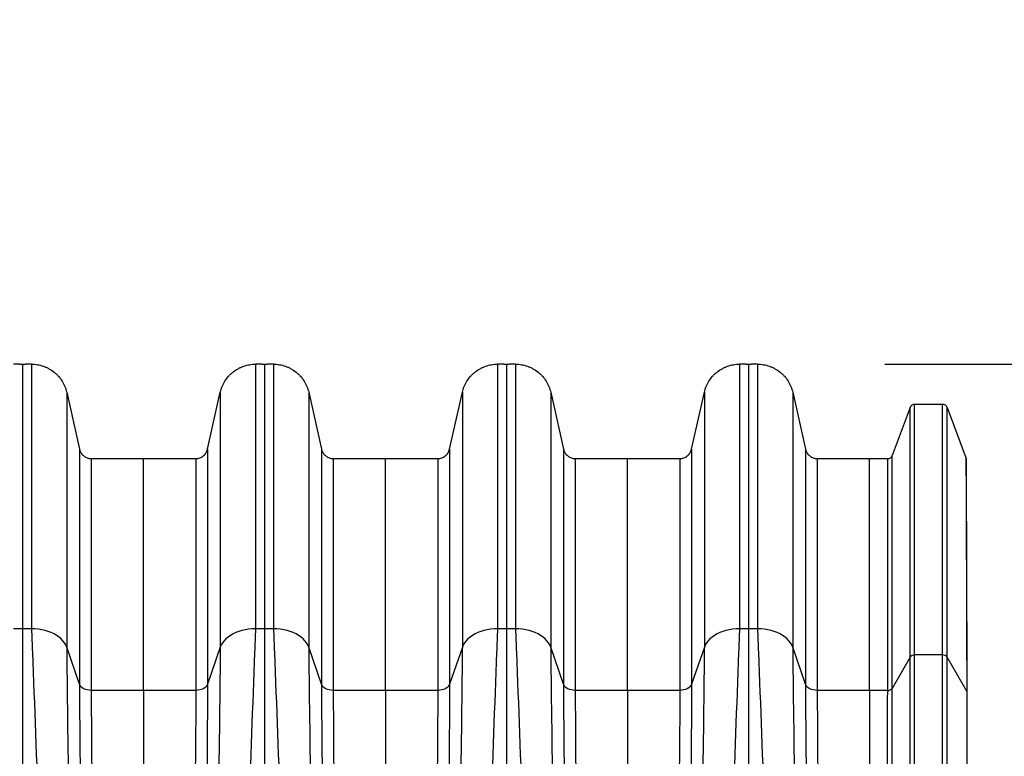
# Model space of a CAD drawing. Units: millimetres. Extents: x 848 to 35900, y 596 to 21728.
# Drawn here: x 5384 to 6164, y 13590 to 14173 of the extents above; entities that cross this region are included whole.
import ezdxf

# ---------------------------------------------------------------- set-up
doc = ezdxf.new("R2010")
doc.units = ezdxf.units.MM
doc.header["$LTSCALE"] = 85
doc.layers.add('FORMAT', color=7, linetype='Continuous')
doc.styles.add('SLDTEXTSTYLE1', font='TXT', dxfattribs={"width": 0.7})
doc.dimstyles.new('SLDDIMSTYLE6', dxfattribs={"dimtxt": 191.911111, "dimasz": 191.911111, "dimexe": 0, "dimexo": 0.0625, "dimgap": 47.977778, "dimtad": 0, "dimtih": 1, "dimtoh": 1, "dimdec": 0, "dimlfac": 1.352941, "dimrnd": 1e-09, "dimzin": 12, "dimdsep": 46, "dimtxsty": 'SLDTEXTSTYLE1', "dimsah": 1, "dimcen": 0.09, "dimadec": 0, "dimazin": 3, "dimtfac": 1, "dimtdec": 0, "dimtofl": 0, "dimtmove": 0, "dimatfit": 3, "dimfxl": 1, "dimfrac": 2, "dimtolj": 1, "dimtzin": 12, "dimarcsym": 0})

# ---------------------------------------------------------------- blocks, each defined once
blk = doc.blocks.new('_D_12')
at = {"layer": 'FORMAT', "transparency": 16777216}
for p, q in [((6741.77, 14078.02), (6571.77, 14078.02)), ((6571.77, 14078.02), (6571.77, 13900.25)), ((6069.16, 13900.25), (6656.77, 13900.25)), ((6571.77, 13033.25), (6571.77, 13900.25)), ((6240.6, 13033.25), (6656.77, 13033.25))]:
    blk.add_line(p, q, dxfattribs=at)
for points in [[(6571.77, 13900.25), (6542.24, 13708.34), (6601.29, 13708.34)], [(6571.77, 13033.25), (6601.29, 13225.16), (6542.24, 13225.16)]]:
    blk.add_solid(points, dxfattribs=at)
at = {"layer": 'FORMAT', "transparency": 16777216, "insert": (6741.77, 14170.01), "char_height": 179.917, "attachment_point": 1, "style": 'SLDTEXTSTYLE1'}
blk.add_mtext('1.156m', dxfattribs=at)

msp = doc.modelspace()

# ---------------------------------------------------------------- linework, layer by layer
at = {"color": 7, "linetype": 'Continuous', "lineweight": 25}
for p, q in [((5384.1, 13900.26), (5379.23, 13900.26)), ((5386.33, 13900.25), (5386.33, 13690.65)), ((5393.43, 13900.26), (5388.57, 13900.26)), ((5393.43, 13900.26), (5393.43, 13690.65)), ((5570.86, 13900.26), (5570.86, 13690.65)), ((5575.72, 13900.26), (5570.86, 13900.26)), ((5577.96, 13900.25), (5577.96, 13690.65)), ((5585.06, 13900.26), (5580.19, 13900.26)), ((5585.06, 13900.26), (5585.06, 13690.65)), ((5762.48, 13900.26), (5762.48, 13690.65)), ((5767.35, 13900.26), (5762.48, 13900.26)), ((5769.59, 13900.25), (5769.59, 13690.65)), ((5776.69, 13900.26), (5771.82, 13900.26)), ((5776.69, 13900.26), (5776.69, 13690.65)), ((5954.11, 13900.26), (5954.11, 13690.65)), ((5958.98, 13900.26), (5954.11, 13900.26)), ((5961.21, 13900.25), (5961.21, 13690.65)), ((5968.31, 13900.26), (5963.45, 13900.26)), ((5968.31, 13900.26), (5968.31, 13690.65)), ((5421.31, 13877.98), (5421.31, 13676.1)), ((5421.31, 13877.98), (5431.5, 13832.87)), ((5532.79, 13832.87), (5542.97, 13877.98)), ((5542.97, 13877.98), (5542.97, 13676.1)), ((5612.94, 13877.98), (5612.94, 13676.1)), ((5612.94, 13877.98), (5623.13, 13832.87)), ((5724.42, 13832.87), (5734.6, 13877.98)), ((5734.6, 13877.98), (5734.6, 13676.1)), ((5804.57, 13877.98), (5804.57, 13676.1)), ((5804.57, 13877.98), (5814.75, 13832.87)), ((5916.04, 13832.87), (5926.23, 13877.98)), ((5926.23, 13877.98), (5926.23, 13676.1)), ((5996.2, 13877.98), (5996.2, 13676.1)), ((5996.2, 13877.98), (6006.38, 13832.87)), ((6089.15, 13865.94), (6074.97, 13827.93)), ((6114.9, 13868.42), (6092.72, 13868.42)), ((6118.47, 13865.94), (6133.57, 13825.47)), ((5431.5, 13832.87), (5431.5, 13646.65)), ((5532.79, 13832.87), (5532.79, 13646.65)), ((5623.13, 13832.87), (5623.13, 13646.65)), ((5724.42, 13832.87), (5724.42, 13646.65)), ((5814.75, 13832.87), (5814.75, 13646.65)), ((5916.04, 13832.87), (5916.04, 13646.65)), ((6006.38, 13832.87), (6006.38, 13646.65)), ((5440.79, 13825.45), (5440.79, 13641.8)), ((5440.79, 13825.45), (5482.14, 13825.45)), ((5482.14, 13825.45), (5523.5, 13825.45)), ((5482.14, 13641.8), (5482.14, 13825.45)), ((5523.5, 13825.45), (5523.5, 13641.8)), ((5632.42, 13825.45), (5632.42, 13641.8)), ((5632.42, 13825.45), (5673.77, 13825.45)), ((5673.77, 13825.45), (5715.12, 13825.45)), ((5673.77, 13641.8), (5673.77, 13825.45)), ((5715.12, 13825.45), (5715.12, 13641.8)), ((5824.05, 13825.45), (5824.05, 13641.8)), ((5824.05, 13825.45), (5865.4, 13825.45)), ((5865.4, 13825.45), (5906.75, 13825.45)), ((5865.4, 13641.8), (5865.4, 13825.45)), ((5906.75, 13825.45), (5906.75, 13641.8)), ((6015.67, 13825.45), (6015.67, 13641.8)), ((6015.67, 13825.45), (6057.03, 13825.45)), ((6057.03, 13825.45), (6071.4, 13825.45)), ((5386.33, 13690.65), (5379.23, 13690.65)), ((5393.43, 13690.65), (5386.33, 13690.65)), ((5577.96, 13690.65), (5570.86, 13690.65)), ((5585.06, 13690.65), (5577.96, 13690.65)), ((5769.59, 13690.65), (5762.48, 13690.65)), ((5776.69, 13690.65), (5769.59, 13690.65)), ((5961.21, 13690.65), (5954.11, 13690.65)), ((5968.31, 13690.65), (5961.21, 13690.65)), ((5431.5, 13646.65), (5421.31, 13676.1)), ((5542.97, 13676.1), (5532.79, 13646.65)), ((5623.13, 13646.65), (5612.94, 13676.1)), ((5734.6, 13676.1), (5724.42, 13646.65)), ((5814.75, 13646.65), (5804.57, 13676.1)), ((5926.23, 13676.1), (5916.04, 13646.65)), ((6006.38, 13646.65), (5996.2, 13676.1)), ((6089.31, 13668.2), (6074.98, 13643.41)), ((6114.9, 13669.86), (6092.72, 13669.86)), ((6134.28, 13640.57), (6118.47, 13668.24)), ((5482.14, 13641.8), (5440.79, 13641.8)), ((5523.5, 13641.8), (5482.14, 13641.8)), ((5673.77, 13641.8), (5632.42, 13641.8)), ((5715.12, 13641.8), (5673.77, 13641.8)), ((5865.4, 13641.8), (5824.05, 13641.8)), ((5906.75, 13641.8), (5865.4, 13641.8)), ((6057.03, 13641.8), (6015.67, 13641.8)), ((6071.4, 13641.8), (6057.03, 13641.8))]:
    msp.add_line(p, q, dxfattribs=at)
at = {"color": 7, "linetype": 'Continuous', "lineweight": 25, "flags": 128}
for points in [[(5421.31, 13676.1), (5420.58, 13677.83), (5419.59, 13679.51), (5418.36, 13681.12), (5416.9, 13682.64), (5415.23, 13684.07), (5413.35, 13685.38), (5411.28, 13686.57), (5409.05, 13687.62), (5406.68, 13688.53), (5404.18, 13689.28), (5401.58, 13689.88), (5398.91, 13690.31), (5396.18, 13690.57), (5393.43, 13690.65)], [(5570.86, 13690.65), (5568.11, 13690.57), (5565.38, 13690.31), (5562.71, 13689.88), (5560.11, 13689.28), (5557.61, 13688.53), (5555.24, 13687.62), (5553.01, 13686.57), (5550.94, 13685.38), (5549.06, 13684.07), (5547.39, 13682.64), (5545.93, 13681.12), (5544.7, 13679.51), (5543.71, 13677.83), (5542.97, 13676.1)], [(5612.94, 13676.1), (5612.21, 13677.83), (5611.22, 13679.51), (5609.99, 13681.12), (5608.53, 13682.64), (5606.85, 13684.07), (5604.97, 13685.38), (5602.91, 13686.57), (5600.68, 13687.62), (5598.3, 13688.53), (5595.8, 13689.28), (5593.21, 13689.88), (5590.53, 13690.31), (5587.81, 13690.57), (5585.06, 13690.65)], [(5762.48, 13690.65), (5759.73, 13690.57), (5757.01, 13690.31), (5754.34, 13689.88), (5751.74, 13689.28), (5749.24, 13688.53), (5746.87, 13687.62), (5744.64, 13686.57), (5742.57, 13685.38), (5740.69, 13684.07), (5739.01, 13682.64), (5737.55, 13681.12), (5736.32, 13679.51), (5735.34, 13677.83), (5734.6, 13676.1)], [(5804.57, 13676.1), (5803.83, 13677.83), (5802.85, 13679.51), (5801.62, 13681.12), (5800.16, 13682.64), (5798.48, 13684.07), (5796.6, 13685.38), (5794.53, 13686.57), (5792.3, 13687.62), (5789.93, 13688.53), (5787.43, 13689.28), (5784.83, 13689.88), (5782.16, 13690.31), (5779.44, 13690.57), (5776.69, 13690.65)], [(5954.11, 13690.65), (5951.36, 13690.57), (5948.64, 13690.31), (5945.96, 13689.88), (5943.37, 13689.28), (5940.87, 13688.53), (5938.49, 13687.62), (5936.26, 13686.57), (5934.2, 13685.38), (5932.32, 13684.07), (5930.64, 13682.64), (5929.18, 13681.12), (5927.95, 13679.51), (5926.96, 13677.83), (5926.23, 13676.1)], [(5996.2, 13676.1), (5995.46, 13677.83), (5994.47, 13679.51), (5993.25, 13681.12), (5991.78, 13682.64), (5990.11, 13684.07), (5988.23, 13685.38), (5986.16, 13686.57), (5983.93, 13687.62), (5981.56, 13688.53), (5979.06, 13689.28), (5976.46, 13689.88), (5973.79, 13690.31), (5971.06, 13690.57), (5968.31, 13690.65)], [(5440.79, 13641.8), (5439.19, 13641.89), (5437.64, 13642.15), (5436.18, 13642.58), (5434.84, 13643.16), (5433.68, 13643.88), (5432.72, 13644.72), (5431.98, 13645.65), (5431.5, 13646.65)], [(5532.79, 13646.65), (5532.31, 13645.65), (5531.57, 13644.72), (5530.61, 13643.88), (5529.45, 13643.16), (5528.11, 13642.58), (5526.65, 13642.15), (5525.1, 13641.89), (5523.5, 13641.8)], [(5632.42, 13641.8), (5630.82, 13641.89), (5629.27, 13642.15), (5627.8, 13642.58), (5626.47, 13643.16), (5625.31, 13643.88), (5624.34, 13644.72), (5623.61, 13645.65), (5623.13, 13646.65)], [(5724.42, 13646.65), (5723.93, 13645.65), (5723.2, 13644.72), (5722.24, 13643.88), (5721.07, 13643.16), (5719.74, 13642.58), (5718.28, 13642.15), (5716.72, 13641.89), (5715.12, 13641.8)], [(5824.05, 13641.8), (5822.45, 13641.89), (5820.9, 13642.15), (5819.43, 13642.58), (5818.1, 13643.16), (5816.93, 13643.88), (5815.97, 13644.72), (5815.24, 13645.65), (5814.75, 13646.65)], [(5916.04, 13646.65), (5915.56, 13645.65), (5914.83, 13644.72), (5913.86, 13643.88), (5912.7, 13643.16), (5911.37, 13642.58), (5909.9, 13642.15), (5908.35, 13641.89), (5906.75, 13641.8)], [(6015.67, 13641.8), (6014.08, 13641.89), (6012.52, 13642.15), (6011.06, 13642.58), (6009.73, 13643.16), (6008.56, 13643.88), (6007.6, 13644.72), (6006.86, 13645.65), (6006.38, 13646.65)]]:
    msp.add_lwpolyline(points, dxfattribs=at)
at = {"color": 7, "linetype": 'Continuous', "lineweight": 25}
for centre, radius, start, end in [((6092.72, 13864.61), 3.81, 90, 159.54213), ((6114.9, 13864.61), 3.81, 20.45787, 90), ((6071.4, 13829.26), 3.81, 270, 339.54213), ((6092.54, 13665.89), 3.97, 87.41473, 144.52582), ((6115.2, 13665.78), 4.1, 37.01712, 94.213), ((6071.71, 13645.9), 4.11, 265.68088, 322.73609)]:
    msp.add_arc(centre, radius, start, end, dxfattribs=at)
for points, knots in [([(5384.1, 13900.26), (5384.1, 13900.26), (5384.11, 13900.26), (5384.17, 13900.26), (5384.21, 13900.26), (5384.32, 13900.26), (5384.39, 13900.26), (5384.56, 13900.26), (5384.65, 13900.26), (5384.86, 13900.26), (5384.97, 13900.26), (5385.22, 13900.26), (5385.34, 13900.26), (5385.61, 13900.26), (5385.75, 13900.26), (5386.04, 13900.25), (5386.19, 13900.25), (5386.33, 13900.25)], [0, 0, 0, 0, 0.125, 0.125, 0.25, 0.25, 0.375, 0.375, 0.5, 0.5, 0.625, 0.625, 0.75, 0.75, 0.875, 0.875, 1, 1, 1, 1]), ([(5386.33, 13900.25), (5386.48, 13900.25), (5386.62, 13900.25), (5386.91, 13900.26), (5387.05, 13900.26), (5387.46, 13900.26), (5387.7, 13900.26), (5388.01, 13900.26), (5388.11, 13900.26), (5388.27, 13900.26), (5388.34, 13900.26), (5388.45, 13900.26), (5388.49, 13900.26), (5388.55, 13900.26), (5388.57, 13900.26), (5388.57, 13900.26)], [0, 0, 0, 0, 0.125, 0.125, 0.25, 0.25, 0.5, 0.5, 0.625, 0.625, 0.75, 0.75, 0.875, 0.875, 1, 1, 1, 1]), ([(5393.43, 13900.26), (5394.23, 13900.26), (5395.03, 13900.23), (5396.63, 13900.09), (5397.43, 13899.99), (5399.83, 13899.59), (5401.38, 13899.18), (5403.64, 13898.39), (5404.39, 13898.09), (5405.85, 13897.44), (5406.57, 13897.08), (5408.7, 13895.9), (5410.03, 13895), (5411.9, 13893.51), (5412.51, 13892.98), (5413.67, 13891.88), (5414.24, 13891.3), (5415.85, 13889.48), (5416.81, 13888.2), (5418.09, 13886.17), (5418.48, 13885.47), (5419.22, 13884.04), (5419.56, 13883.31), (5420.48, 13881.06), (5420.96, 13879.53), (5421.31, 13877.98)], [0, 0, 0, 0, 0.0625, 0.0625, 0.125, 0.125, 0.25, 0.25, 0.3125, 0.3125, 0.375, 0.375, 0.5, 0.5, 0.5625, 0.5625, 0.625, 0.625, 0.75, 0.75, 0.8125, 0.8125, 0.875, 0.875, 1, 1, 1, 1]), ([(5542.97, 13877.98), (5543.33, 13879.55), (5543.81, 13881.07), (5544.73, 13883.29), (5545.06, 13884.02), (5545.8, 13885.45), (5546.2, 13886.16), (5547.48, 13888.21), (5548.44, 13889.49), (5550.04, 13891.28), (5550.6, 13891.86), (5551.77, 13892.97), (5552.38, 13893.5), (5554.27, 13895.01), (5555.6, 13895.9), (5557.7, 13897.07), (5558.41, 13897.43), (5559.88, 13898.08), (5560.64, 13898.39), (5562.92, 13899.19), (5564.47, 13899.59), (5566.84, 13899.99), (5567.63, 13900.09), (5569.24, 13900.23), (5570.05, 13900.26), (5570.86, 13900.26)], [0, 0, 0, 0, 0.125, 0.125, 0.1875, 0.1875, 0.25, 0.25, 0.375, 0.375, 0.4375, 0.4375, 0.5, 0.5, 0.625, 0.625, 0.6875, 0.6875, 0.75, 0.75, 0.875, 0.875, 0.9375, 0.9375, 1, 1, 1, 1]), ([(5575.72, 13900.26), (5575.72, 13900.26), (5575.74, 13900.26), (5575.8, 13900.26), (5575.84, 13900.26), (5575.95, 13900.26), (5576.02, 13900.26), (5576.18, 13900.26), (5576.28, 13900.26), (5576.48, 13900.26), (5576.6, 13900.26), (5576.84, 13900.26), (5576.97, 13900.26), (5577.24, 13900.26), (5577.38, 13900.26), (5577.67, 13900.25), (5577.81, 13900.25), (5577.96, 13900.25)], [0, 0, 0, 0, 0.125, 0.125, 0.25, 0.25, 0.375, 0.375, 0.5, 0.5, 0.625, 0.625, 0.75, 0.75, 0.875, 0.875, 1, 1, 1, 1]), ([(5577.96, 13900.25), (5578.1, 13900.25), (5578.25, 13900.25), (5578.54, 13900.26), (5578.68, 13900.26), (5579.08, 13900.26), (5579.33, 13900.26), (5579.64, 13900.26), (5579.73, 13900.26), (5579.89, 13900.26), (5579.97, 13900.26), (5580.08, 13900.26), (5580.12, 13900.26), (5580.18, 13900.26), (5580.19, 13900.26), (5580.19, 13900.26)], [0, 0, 0, 0, 0.125, 0.125, 0.25, 0.25, 0.5, 0.5, 0.625, 0.625, 0.75, 0.75, 0.875, 0.875, 1, 1, 1, 1]), ([(5585.06, 13900.26), (5585.86, 13900.26), (5586.66, 13900.23), (5588.26, 13900.09), (5589.06, 13899.99), (5591.46, 13899.59), (5593.01, 13899.18), (5595.27, 13898.39), (5596.01, 13898.09), (5597.48, 13897.44), (5598.2, 13897.08), (5600.33, 13895.9), (5601.66, 13895), (5603.53, 13893.51), (5604.14, 13892.98), (5605.3, 13891.88), (5605.86, 13891.3), (5607.48, 13889.48), (5608.44, 13888.2), (5609.71, 13886.17), (5610.11, 13885.47), (5610.84, 13884.04), (5611.18, 13883.31), (5612.11, 13881.06), (5612.59, 13879.53), (5612.94, 13877.98)], [0, 0, 0, 0, 0.0625, 0.0625, 0.125, 0.125, 0.25, 0.25, 0.3125, 0.3125, 0.375, 0.375, 0.5, 0.5, 0.5625, 0.5625, 0.625, 0.625, 0.75, 0.75, 0.8125, 0.8125, 0.875, 0.875, 1, 1, 1, 1]), ([(5734.6, 13877.98), (5734.96, 13879.55), (5735.44, 13881.07), (5736.35, 13883.29), (5736.69, 13884.02), (5737.42, 13885.45), (5737.83, 13886.16), (5739.11, 13888.21), (5740.07, 13889.49), (5741.67, 13891.28), (5742.22, 13891.86), (5743.39, 13892.97), (5744.01, 13893.5), (5745.9, 13895.01), (5747.23, 13895.9), (5749.32, 13897.07), (5750.04, 13897.43), (5751.51, 13898.08), (5752.27, 13898.39), (5754.55, 13899.19), (5756.1, 13899.59), (5758.46, 13899.99), (5759.26, 13900.09), (5760.86, 13900.23), (5761.68, 13900.26), (5762.48, 13900.26)], [0, 0, 0, 0, 0.125, 0.125, 0.1875, 0.1875, 0.25, 0.25, 0.375, 0.375, 0.4375, 0.4375, 0.5, 0.5, 0.625, 0.625, 0.6875, 0.6875, 0.75, 0.75, 0.875, 0.875, 0.9375, 0.9375, 1, 1, 1, 1]), ([(5767.35, 13900.26), (5767.35, 13900.26), (5767.36, 13900.26), (5767.42, 13900.26), (5767.47, 13900.26), (5767.58, 13900.26), (5767.65, 13900.26), (5767.81, 13900.26), (5767.91, 13900.26), (5768.11, 13900.26), (5768.22, 13900.26), (5768.47, 13900.26), (5768.6, 13900.26), (5768.87, 13900.26), (5769.01, 13900.26), (5769.29, 13900.25), (5769.44, 13900.25), (5769.59, 13900.25)], [0, 0, 0, 0, 0.125, 0.125, 0.25, 0.25, 0.375, 0.375, 0.5, 0.5, 0.625, 0.625, 0.75, 0.75, 0.875, 0.875, 1, 1, 1, 1]), ([(5769.59, 13900.25), (5769.73, 13900.25), (5769.88, 13900.25), (5770.16, 13900.26), (5770.3, 13900.26), (5770.71, 13900.26), (5770.96, 13900.26), (5771.27, 13900.26), (5771.36, 13900.26), (5771.52, 13900.26), (5771.59, 13900.26), (5771.7, 13900.26), (5771.75, 13900.26), (5771.81, 13900.26), (5771.82, 13900.26), (5771.82, 13900.26)], [0, 0, 0, 0, 0.125, 0.125, 0.25, 0.25, 0.5, 0.5, 0.625, 0.625, 0.75, 0.75, 0.875, 0.875, 1, 1, 1, 1]), ([(5776.69, 13900.26), (5777.49, 13900.26), (5778.29, 13900.23), (5779.89, 13900.09), (5780.69, 13899.99), (5783.08, 13899.59), (5784.63, 13899.18), (5786.9, 13898.39), (5787.64, 13898.09), (5789.11, 13897.44), (5789.83, 13897.08), (5791.95, 13895.9), (5793.29, 13895), (5795.16, 13893.51), (5795.76, 13892.98), (5796.93, 13891.88), (5797.49, 13891.3), (5799.11, 13889.48), (5800.07, 13888.2), (5801.34, 13886.17), (5801.74, 13885.47), (5802.47, 13884.04), (5802.81, 13883.31), (5803.73, 13881.06), (5804.22, 13879.53), (5804.57, 13877.98)], [0, 0, 0, 0, 0.0625, 0.0625, 0.125, 0.125, 0.25, 0.25, 0.3125, 0.3125, 0.375, 0.375, 0.5, 0.5, 0.5625, 0.5625, 0.625, 0.625, 0.75, 0.75, 0.8125, 0.8125, 0.875, 0.875, 1, 1, 1, 1]), ([(5926.23, 13877.98), (5926.58, 13879.55), (5927.07, 13881.07), (5927.98, 13883.29), (5928.32, 13884.02), (5929.05, 13885.45), (5929.45, 13886.16), (5930.74, 13888.21), (5931.7, 13889.49), (5933.29, 13891.28), (5933.85, 13891.86), (5935.02, 13892.97), (5935.63, 13893.5), (5937.52, 13895.01), (5938.85, 13895.9), (5940.95, 13897.07), (5941.67, 13897.43), (5943.14, 13898.08), (5943.89, 13898.39), (5946.18, 13899.19), (5947.73, 13899.59), (5950.09, 13899.99), (5950.89, 13900.09), (5952.49, 13900.23), (5953.3, 13900.26), (5954.11, 13900.26)], [0, 0, 0, 0, 0.125, 0.125, 0.1875, 0.1875, 0.25, 0.25, 0.375, 0.375, 0.4375, 0.4375, 0.5, 0.5, 0.625, 0.625, 0.6875, 0.6875, 0.75, 0.75, 0.875, 0.875, 0.9375, 0.9375, 1, 1, 1, 1]), ([(5958.98, 13900.26), (5958.98, 13900.26), (5958.99, 13900.26), (5959.05, 13900.26), (5959.09, 13900.26), (5959.21, 13900.26), (5959.27, 13900.26), (5959.44, 13900.26), (5959.53, 13900.26), (5959.74, 13900.26), (5959.85, 13900.26), (5960.1, 13900.26), (5960.23, 13900.26), (5960.49, 13900.26), (5960.64, 13900.26), (5960.92, 13900.25), (5961.07, 13900.25), (5961.21, 13900.25)], [0, 0, 0, 0, 0.125, 0.125, 0.25, 0.25, 0.375, 0.375, 0.5, 0.5, 0.625, 0.625, 0.75, 0.75, 0.875, 0.875, 1, 1, 1, 1]), ([(5961.21, 13900.25), (5961.36, 13900.25), (5961.51, 13900.25), (5961.79, 13900.26), (5961.93, 13900.26), (5962.34, 13900.26), (5962.58, 13900.26), (5962.89, 13900.26), (5962.99, 13900.26), (5963.15, 13900.26), (5963.22, 13900.26), (5963.33, 13900.26), (5963.37, 13900.26), (5963.43, 13900.26), (5963.45, 13900.26), (5963.45, 13900.26)], [0, 0, 0, 0, 0.125, 0.125, 0.25, 0.25, 0.5, 0.5, 0.625, 0.625, 0.75, 0.75, 0.875, 0.875, 1, 1, 1, 1]), ([(5968.31, 13900.26), (5969.11, 13900.26), (5969.91, 13900.23), (5971.51, 13900.09), (5972.31, 13899.99), (5974.71, 13899.59), (5976.26, 13899.18), (5978.52, 13898.39), (5979.27, 13898.09), (5980.73, 13897.44), (5981.46, 13897.08), (5983.58, 13895.9), (5984.91, 13895), (5986.79, 13893.51), (5987.39, 13892.98), (5988.55, 13891.88), (5989.12, 13891.3), (5990.73, 13889.48), (5991.69, 13888.2), (5992.97, 13886.17), (5993.36, 13885.47), (5994.1, 13884.04), (5994.44, 13883.31), (5995.36, 13881.06), (5995.84, 13879.53), (5996.2, 13877.98)], [0, 0, 0, 0, 0.0625, 0.0625, 0.125, 0.125, 0.25, 0.25, 0.3125, 0.3125, 0.375, 0.375, 0.5, 0.5, 0.5625, 0.5625, 0.625, 0.625, 0.75, 0.75, 0.8125, 0.8125, 0.875, 0.875, 1, 1, 1, 1]), ([(5431.5, 13832.87), (5431.56, 13832.62), (5431.63, 13832.36), (5431.79, 13831.85), (5431.88, 13831.59), (5432.19, 13830.85), (5432.43, 13830.37), (5432.86, 13829.7), (5433.01, 13829.48), (5433.33, 13829.05), (5433.5, 13828.84), (5434.04, 13828.23), (5434.42, 13827.87), (5435.05, 13827.37), (5435.26, 13827.21), (5435.71, 13826.91), (5435.94, 13826.77), (5436.64, 13826.38), (5437.13, 13826.16), (5438.15, 13825.8), (5438.67, 13825.67), (5439.72, 13825.49), (5440.25, 13825.45), (5440.79, 13825.45)], [0, 0, 0, 0, 0.0625, 0.0625, 0.125, 0.125, 0.25, 0.25, 0.3125, 0.3125, 0.375, 0.375, 0.5, 0.5, 0.5625, 0.5625, 0.625, 0.625, 0.75, 0.75, 0.875, 0.875, 1, 1, 1, 1]), ([(5523.5, 13825.45), (5523.76, 13825.45), (5524.03, 13825.46), (5524.56, 13825.5), (5524.83, 13825.54), (5525.63, 13825.67), (5526.15, 13825.81), (5527.17, 13826.16), (5527.65, 13826.38), (5528.58, 13826.9), (5529.03, 13827.2), (5529.87, 13827.87), (5530.26, 13828.24), (5530.97, 13829.04), (5531.29, 13829.46), (5531.86, 13830.38), (5532.1, 13830.85), (5532.51, 13831.84), (5532.67, 13832.35), (5532.79, 13832.87)], [0, 0, 0, 0, 0.0625, 0.0625, 0.125, 0.125, 0.25, 0.25, 0.375, 0.375, 0.5, 0.5, 0.625, 0.625, 0.75, 0.75, 0.875, 0.875, 1, 1, 1, 1]), ([(5623.13, 13832.87), (5623.18, 13832.62), (5623.25, 13832.36), (5623.42, 13831.85), (5623.51, 13831.59), (5623.82, 13830.85), (5624.06, 13830.37), (5624.48, 13829.7), (5624.63, 13829.48), (5624.96, 13829.05), (5625.13, 13828.84), (5625.66, 13828.23), (5626.05, 13827.87), (5626.67, 13827.37), (5626.89, 13827.21), (5627.33, 13826.91), (5627.57, 13826.77), (5628.27, 13826.38), (5628.76, 13826.16), (5629.78, 13825.8), (5630.3, 13825.67), (5631.35, 13825.49), (5631.88, 13825.45), (5632.42, 13825.45)], [0, 0, 0, 0, 0.0625, 0.0625, 0.125, 0.125, 0.25, 0.25, 0.3125, 0.3125, 0.375, 0.375, 0.5, 0.5, 0.5625, 0.5625, 0.625, 0.625, 0.75, 0.75, 0.875, 0.875, 1, 1, 1, 1]), ([(5715.12, 13825.45), (5715.39, 13825.45), (5715.66, 13825.46), (5716.19, 13825.5), (5716.46, 13825.54), (5717.26, 13825.67), (5717.78, 13825.81), (5718.79, 13826.16), (5719.28, 13826.38), (5720.21, 13826.9), (5720.66, 13827.2), (5721.5, 13827.87), (5721.89, 13828.24), (5722.59, 13829.04), (5722.92, 13829.46), (5723.49, 13830.38), (5723.73, 13830.85), (5724.14, 13831.84), (5724.3, 13832.35), (5724.42, 13832.87)], [0, 0, 0, 0, 0.0625, 0.0625, 0.125, 0.125, 0.25, 0.25, 0.375, 0.375, 0.5, 0.5, 0.625, 0.625, 0.75, 0.75, 0.875, 0.875, 1, 1, 1, 1]), ([(5814.75, 13832.87), (5814.81, 13832.62), (5814.88, 13832.36), (5815.04, 13831.85), (5815.14, 13831.59), (5815.44, 13830.85), (5815.69, 13830.37), (5816.11, 13829.7), (5816.26, 13829.48), (5816.58, 13829.05), (5816.75, 13828.84), (5817.29, 13828.23), (5817.68, 13827.87), (5818.3, 13827.37), (5818.52, 13827.21), (5818.96, 13826.91), (5819.19, 13826.77), (5819.9, 13826.38), (5820.39, 13826.16), (5821.41, 13825.8), (5821.93, 13825.67), (5822.98, 13825.49), (5823.51, 13825.45), (5824.05, 13825.45)], [0, 0, 0, 0, 0.0625, 0.0625, 0.125, 0.125, 0.25, 0.25, 0.3125, 0.3125, 0.375, 0.375, 0.5, 0.5, 0.5625, 0.5625, 0.625, 0.625, 0.75, 0.75, 0.875, 0.875, 1, 1, 1, 1]), ([(5906.75, 13825.45), (5907.02, 13825.45), (5907.28, 13825.46), (5907.82, 13825.5), (5908.09, 13825.54), (5908.88, 13825.67), (5909.4, 13825.81), (5910.42, 13826.16), (5910.91, 13826.38), (5911.84, 13826.9), (5912.28, 13827.2), (5913.13, 13827.87), (5913.51, 13828.24), (5914.22, 13829.04), (5914.54, 13829.46), (5915.11, 13830.38), (5915.36, 13830.85), (5915.76, 13831.84), (5915.93, 13832.35), (5916.04, 13832.87)], [0, 0, 0, 0, 0.0625, 0.0625, 0.125, 0.125, 0.25, 0.25, 0.375, 0.375, 0.5, 0.5, 0.625, 0.625, 0.75, 0.75, 0.875, 0.875, 1, 1, 1, 1]), ([(6006.38, 13832.87), (6006.44, 13832.62), (6006.51, 13832.36), (6006.67, 13831.85), (6006.76, 13831.59), (6007.07, 13830.85), (6007.31, 13830.37), (6007.74, 13829.7), (6007.89, 13829.48), (6008.21, 13829.05), (6008.38, 13828.84), (6008.92, 13828.23), (6009.3, 13827.87), (6009.93, 13827.37), (6010.14, 13827.21), (6010.59, 13826.91), (6010.82, 13826.77), (6011.53, 13826.38), (6012.02, 13826.16), (6013.03, 13825.8), (6013.55, 13825.67), (6014.6, 13825.49), (6015.13, 13825.45), (6015.67, 13825.45)], [0, 0, 0, 0, 0.0625, 0.0625, 0.125, 0.125, 0.25, 0.25, 0.3125, 0.3125, 0.375, 0.375, 0.5, 0.5, 0.5625, 0.5625, 0.625, 0.625, 0.75, 0.75, 0.875, 0.875, 1, 1, 1, 1]), ([(6134.28, 13640.57), (6134.28, 13641.47), (6134.27, 13642.36), (6134.27, 13644.14), (6134.26, 13646.81), (6134.25, 13649.45), (6134.24, 13654.7), (6134.23, 13658.15), (6134.2, 13668.39), (6134.18, 13675.05), (6134.14, 13687.99), (6134.12, 13694.28), (6134.09, 13703.42), (6134.08, 13706.42), (6134.06, 13712.32), (6134.05, 13715.22), (6134.03, 13720.92), (6134.02, 13723.72), (6134, 13729.22), (6133.99, 13731.92), (6133.97, 13737.21), (6133.97, 13739.8), (6133.95, 13744.88), (6133.94, 13747.37), (6133.92, 13752.23), (6133.91, 13754.61), (6133.9, 13759.26), (6133.89, 13761.53), (6133.87, 13765.96), (6133.86, 13768.12), (6133.85, 13772.32), (6133.84, 13774.36), (6133.82, 13780.33), (6133.8, 13784.07), (6133.78, 13791.1), (6133.76, 13794.37), (6133.74, 13798.93), (6133.74, 13800.39), (6133.72, 13803.18), (6133.72, 13804.52), (6133.71, 13807.07), (6133.7, 13808.29), (6133.69, 13810.6), (6133.68, 13811.69), (6133.67, 13813.76), (6133.67, 13814.73), (6133.66, 13816.54), (6133.65, 13817.39), (6133.64, 13818.95), (6133.64, 13819.67), (6133.63, 13820.99), (6133.62, 13821.58), (6133.61, 13823.18), (6133.6, 13823.99), (6133.59, 13824.83), (6133.58, 13825.04), (6133.58, 13825.27), (6133.58, 13825.37), (6133.57, 13825.42), (6133.57, 13825.45), (6133.57, 13825.46), (6133.57, 13825.47)], [0, 0, 0, 0, 0.007812, 0.007812, 0.015625, 0.03125, 0.03125, 0.0625, 0.0625, 0.125, 0.125, 0.1875, 0.1875, 0.21875, 0.21875, 0.25, 0.25, 0.28125, 0.28125, 0.3125, 0.3125, 0.34375, 0.34375, 0.375, 0.375, 0.40625, 0.40625, 0.4375, 0.4375, 0.46875, 0.46875, 0.5, 0.5, 0.5625, 0.5625, 0.625, 0.625, 0.65625, 0.65625, 0.6875, 0.6875, 0.71875, 0.71875, 0.75, 0.75, 0.78125, 0.78125, 0.8125, 0.8125, 0.84375, 0.84375, 0.875, 0.875, 0.9375, 0.9375, 0.96875, 0.96875, 0.984375, 0.992187, 0.992187, 1, 1, 1, 1]), ([(6134.37, 13640.23), (6134.37, 13641.05), (6134.36, 13644.57), (6134.34, 13650.85), (6134.32, 13658.99), (6134.3, 13667.08), (6134.28, 13674.99), (6134.25, 13682.69), (6134.23, 13690.18), (6134.21, 13697.47), (6134.19, 13704.59), (6134.16, 13711.54), (6134.14, 13718.32), (6134.12, 13724.93), (6134.1, 13731.34), (6134.08, 13737.57), (6134.06, 13743.6), (6134.04, 13749.44), (6134.02, 13755.08), (6134, 13760.51), (6133.98, 13765.73), (6133.96, 13770.74), (6133.95, 13775.54), (6133.93, 13780.12), (6133.91, 13784.48), (6133.89, 13788.64), (6133.88, 13792.58), (6133.86, 13796.31), (6133.85, 13799.81), (6133.83, 13803.09), (6133.82, 13806.16), (6133.8, 13808.99), (6133.79, 13811.6), (6133.78, 13813.97), (6133.76, 13816.12), (6133.75, 13818.03), (6133.74, 13819.71), (6133.72, 13821.17), (6133.71, 13822.39), (6133.7, 13823.38), (6133.69, 13824.15), (6133.68, 13824.68), (6133.67, 13824.95), (6133.66, 13825.04), (6133.66, 13825.07)], [0, 0, 0, 0, 0.007162, 0.030776, 0.05574, 0.080605, 0.105365, 0.130016, 0.154555, 0.178978, 0.2034, 0.227932, 0.252489, 0.277066, 0.301659, 0.326262, 0.350871, 0.375481, 0.400084, 0.424678, 0.449257, 0.473816, 0.498352, 0.522858, 0.547372, 0.571909, 0.596466, 0.621037, 0.645617, 0.670203, 0.694786, 0.719364, 0.74393, 0.76848, 0.793011, 0.817518, 0.841983, 0.866484, 0.891002, 0.915531, 0.940101, 0.964792, 0.989903, 1, 1, 1, 1]), ([(5386.33, 13690.65), (5386.33, 13684.54), (5386.33, 13678.32), (5386.33, 13588.82), (5386.33, 13496.59), (5386.33, 13398.35)], [0, 0, 0, 0, 0.070861, 0.070861, 1, 1, 1, 1]), ([(5393.43, 13690.65), (5393.68, 13684.52), (5393.93, 13678.27), (5397.43, 13588.43), (5400.74, 13495.85), (5404.05, 13397.25)], [0, 0, 0, 0, 0.070861, 0.070861, 1, 1, 1, 1]), ([(5570.86, 13690.65), (5570.61, 13684.52), (5570.36, 13678.27), (5566.86, 13588.43), (5563.55, 13495.85), (5560.24, 13397.25)], [0, 0, 0, 0, 0.070861, 0.070861, 1, 1, 1, 1]), ([(5577.96, 13690.65), (5577.96, 13684.54), (5577.96, 13678.32), (5577.96, 13588.82), (5577.96, 13496.59), (5577.96, 13398.35)], [0, 0, 0, 0, 0.070861, 0.070861, 1, 1, 1, 1]), ([(5585.06, 13690.65), (5585.31, 13684.52), (5585.56, 13678.27), (5589.05, 13588.43), (5592.37, 13495.85), (5595.68, 13397.25)], [0, 0, 0, 0, 0.070861, 0.070861, 1, 1, 1, 1]), ([(5762.48, 13690.65), (5762.24, 13684.52), (5761.99, 13678.27), (5758.49, 13588.43), (5755.18, 13495.85), (5751.87, 13397.25)], [0, 0, 0, 0, 0.070861, 0.070861, 1, 1, 1, 1]), ([(5769.59, 13690.65), (5769.59, 13684.54), (5769.59, 13678.32), (5769.59, 13588.82), (5769.59, 13496.59), (5769.59, 13398.35)], [0, 0, 0, 0, 0.070861, 0.070861, 1, 1, 1, 1]), ([(5776.69, 13690.65), (5776.93, 13684.52), (5777.18, 13678.27), (5780.68, 13588.43), (5783.99, 13495.85), (5787.3, 13397.25)], [0, 0, 0, 0, 0.070861, 0.070861, 1, 1, 1, 1]), ([(5954.11, 13690.65), (5953.86, 13684.52), (5953.62, 13678.27), (5950.12, 13588.43), (5946.81, 13495.85), (5943.49, 13397.25)], [0, 0, 0, 0, 0.070861, 0.070861, 1, 1, 1, 1]), ([(5961.21, 13690.65), (5961.21, 13684.54), (5961.21, 13678.32), (5961.21, 13588.82), (5961.21, 13496.59), (5961.21, 13398.35)], [0, 0, 0, 0, 0.070861, 0.070861, 1, 1, 1, 1]), ([(5968.31, 13690.65), (5968.56, 13684.52), (5968.81, 13678.27), (5972.31, 13588.43), (5975.62, 13495.85), (5978.93, 13397.25)], [0, 0, 0, 0, 0.070861, 0.070861, 1, 1, 1, 1]), ([(5421.31, 13676.1), (5421.37, 13670.08), (5421.44, 13663.96), (5422.4, 13576.37), (5424.01, 13485.44), (5425.61, 13388.34)], [0, 0, 0, 0, 0.070861, 0.070861, 1, 1, 1, 1]), ([(5542.97, 13676.1), (5542.91, 13670.08), (5542.85, 13663.96), (5541.89, 13576.37), (5540.28, 13485.44), (5538.68, 13388.34)], [0, 0, 0, 0, 0.070861, 0.070861, 1, 1, 1, 1]), ([(5612.94, 13676.1), (5613, 13670.08), (5613.07, 13663.96), (5614.03, 13576.37), (5615.63, 13485.44), (5617.24, 13388.34)], [0, 0, 0, 0, 0.070861, 0.070861, 1, 1, 1, 1]), ([(5734.6, 13676.1), (5734.54, 13670.08), (5734.48, 13663.96), (5733.51, 13576.37), (5731.91, 13485.44), (5730.31, 13388.34)], [0, 0, 0, 0, 0.070861, 0.070861, 1, 1, 1, 1]), ([(5804.57, 13676.1), (5804.63, 13670.08), (5804.69, 13663.96), (5805.66, 13576.37), (5807.26, 13485.44), (5808.87, 13388.34)], [0, 0, 0, 0, 0.070861, 0.070861, 1, 1, 1, 1]), ([(5926.23, 13676.1), (5926.17, 13670.08), (5926.1, 13663.96), (5925.14, 13576.37), (5923.54, 13485.44), (5921.93, 13388.34)], [0, 0, 0, 0, 0.070861, 0.070861, 1, 1, 1, 1]), ([(5996.2, 13676.1), (5996.26, 13670.08), (5996.32, 13663.96), (5997.28, 13576.37), (5998.89, 13485.44), (6000.49, 13388.34)], [0, 0, 0, 0, 0.070861, 0.070861, 1, 1, 1, 1]), ([(5431.5, 13646.65), (5431.5, 13640.92), (5431.52, 13635.12), (5431.83, 13552.4), (5433.7, 13465.41), (5435.58, 13372.04)], [0, 0, 0, 0, 0.070861, 0.070861, 1, 1, 1, 1]), ([(5532.79, 13646.65), (5532.79, 13640.92), (5532.77, 13635.12), (5532.46, 13552.4), (5530.59, 13465.41), (5528.71, 13372.04)], [0, 0, 0, 0, 0.070861, 0.070861, 1, 1, 1, 1]), ([(5623.13, 13646.65), (5623.13, 13640.92), (5623.14, 13635.12), (5623.46, 13552.4), (5625.33, 13465.41), (5627.2, 13372.04)], [0, 0, 0, 0, 0.070861, 0.070861, 1, 1, 1, 1]), ([(5724.42, 13646.65), (5724.41, 13640.92), (5724.4, 13635.12), (5724.09, 13552.4), (5722.21, 13465.41), (5720.34, 13372.04)], [0, 0, 0, 0, 0.070861, 0.070861, 1, 1, 1, 1]), ([(5814.75, 13646.65), (5814.76, 13640.92), (5814.77, 13635.12), (5815.08, 13552.4), (5816.96, 13465.41), (5818.83, 13372.04)], [0, 0, 0, 0, 0.070861, 0.070861, 1, 1, 1, 1]), ([(5916.04, 13646.65), (5916.04, 13640.92), (5916.03, 13635.12), (5915.71, 13552.4), (5913.84, 13465.41), (5911.97, 13372.04)], [0, 0, 0, 0, 0.070861, 0.070861, 1, 1, 1, 1]), ([(6006.38, 13646.65), (6006.38, 13640.92), (6006.4, 13635.12), (6006.71, 13552.4), (6008.58, 13465.41), (6010.46, 13372.04)], [0, 0, 0, 0, 0.070861, 0.070861, 1, 1, 1, 1]), ([(5440.79, 13641.8), (5440.79, 13636.11), (5440.8, 13630.36), (5441.08, 13548.37), (5442.99, 13462.01), (5444.9, 13369.26)], [0, 0, 0, 0, 0.070861, 0.070861, 1, 1, 1, 1]), ([(5482.14, 13641.8), (5482.14, 13636.11), (5482.14, 13630.36), (5482.14, 13548.38), (5482.14, 13462.02), (5482.14, 13369.26)], [0, 0, 0, 0, 0.070861, 0.070861, 1, 1, 1, 1]), ([(5523.5, 13641.8), (5523.5, 13636.11), (5523.49, 13630.36), (5523.21, 13548.37), (5521.3, 13462.01), (5519.39, 13369.26)], [0, 0, 0, 0, 0.070861, 0.070861, 1, 1, 1, 1]), ([(5632.42, 13641.8), (5632.42, 13636.11), (5632.43, 13630.36), (5632.71, 13548.37), (5634.62, 13462.01), (5636.53, 13369.26)], [0, 0, 0, 0, 0.070861, 0.070861, 1, 1, 1, 1]), ([(5673.77, 13641.8), (5673.77, 13636.11), (5673.77, 13630.36), (5673.77, 13548.38), (5673.77, 13462.02), (5673.77, 13369.26)], [0, 0, 0, 0, 0.070861, 0.070861, 1, 1, 1, 1]), ([(5715.12, 13641.8), (5715.12, 13636.11), (5715.11, 13630.36), (5714.83, 13548.37), (5712.92, 13462.01), (5711.02, 13369.26)], [0, 0, 0, 0, 0.070861, 0.070861, 1, 1, 1, 1]), ([(5824.05, 13641.8), (5824.05, 13636.11), (5824.06, 13630.36), (5824.34, 13548.37), (5826.25, 13462.01), (5828.15, 13369.26)], [0, 0, 0, 0, 0.070861, 0.070861, 1, 1, 1, 1]), ([(5865.4, 13641.8), (5865.4, 13636.11), (5865.4, 13630.36), (5865.4, 13548.38), (5865.4, 13462.02), (5865.4, 13369.26)], [0, 0, 0, 0, 0.070861, 0.070861, 1, 1, 1, 1]), ([(5906.75, 13641.8), (5906.75, 13636.11), (5906.74, 13630.36), (5906.46, 13548.37), (5904.55, 13462.01), (5902.64, 13369.26)], [0, 0, 0, 0, 0.070861, 0.070861, 1, 1, 1, 1]), ([(6015.67, 13641.8), (6015.67, 13636.11), (6015.68, 13630.36), (6015.97, 13548.37), (6017.87, 13462.01), (6019.78, 13369.26)], [0, 0, 0, 0, 0.070861, 0.070861, 1, 1, 1, 1]), ([(6057.03, 13641.8), (6057.03, 13636.11), (6057.03, 13630.36), (6057.03, 13548.38), (6057.03, 13462.02), (6057.03, 13369.26)], [0, 0, 0, 0, 0.070861, 0.070861, 1, 1, 1, 1]), ([(6134.28, 13368.57), (6134.28, 13380.98), (6134.27, 13393.3), (6134.27, 13417.7), (6134.27, 13429.79), (6134.27, 13465.67), (6134.27, 13489.08), (6134.27, 13523.28), (6134.27, 13534.53), (6134.27, 13556.69), (6134.27, 13567.61), (6134.27, 13589.09), (6134.27, 13599.65), (6134.28, 13620.4), (6134.28, 13630.58), (6134.28, 13640.57)], [0, 0, 0, 0, 0.125, 0.125, 0.25, 0.25, 0.5, 0.5, 0.625, 0.625, 0.75, 0.75, 0.875, 0.875, 1, 1, 1, 1]), ([(6134.37, 13640.26), (6134.37, 13640.27), (6134.38, 13640.38), (6134.33, 13640.48), (6134.28, 13640.57)], [0, 0, 0, 0, 0.114841, 1, 1, 1, 1]), ([(6134.37, 13368.37), (6134.37, 13368.95), (6134.37, 13374.4), (6134.37, 13384.12), (6134.37, 13397.12), (6134.37, 13409.37), (6134.37, 13421.24), (6134.37, 13433.51), (6134.37, 13445.94), (6134.36, 13458.65), (6134.36, 13471.27), (6134.36, 13483.79), (6134.36, 13496.2), (6134.36, 13508.5), (6134.36, 13520.68), (6134.36, 13532.75), (6134.36, 13544.68), (6134.36, 13556.49), (6134.37, 13568.16), (6134.37, 13579.7), (6134.37, 13591.1), (6134.37, 13602.38), (6134.37, 13613.51), (6134.37, 13624.5), (6134.37, 13633.39), (6134.37, 13638.62), (6134.37, 13640.26)], [0, 0, 0, 0, 0.005863, 0.054896, 0.098483, 0.137984, 0.180184, 0.220734, 0.265321, 0.309936, 0.354575, 0.399232, 0.4439, 0.488574, 0.533244, 0.577904, 0.622549, 0.667171, 0.711766, 0.756353, 0.800984, 0.845628, 0.890276, 0.934916, 0.97954, 1, 1, 1, 1])]:
    msp.add_open_spline(points, degree=3, knots=knots, dxfattribs=at)
for points in [[(6089.31, 13668.2), (6089.25, 13789.04), (6089.2, 13860.74), (6089.15, 13865.94)], [(6092.72, 13669.86), (6092.72, 13790.96), (6092.72, 13862.93), (6092.72, 13868.42)], [(6114.9, 13669.86), (6114.9, 13790.89), (6114.9, 13862.86), (6114.9, 13868.42)], [(6118.47, 13668.24), (6118.47, 13788.97), (6118.47, 13860.65), (6118.47, 13865.94)], [(6057.03, 13641.8), (6057.03, 13758.12), (6057.03, 13825.15), (6057.03, 13825.45)], [(6071.4, 13641.8), (6071.4, 13758.08), (6071.4, 13825.1), (6071.4, 13825.45)], [(6074.98, 13643.41), (6074.97, 13759.96), (6074.97, 13827.27), (6074.97, 13827.93)], [(6133.57, 13825.47), (6133.6, 13825.38), (6133.63, 13825.28), (6133.64, 13825.18)], [(6089.15, 13384.2), (6089.2, 13487.83), (6089.25, 13584.07), (6089.31, 13668.2)], [(6092.72, 13385.12), (6092.72, 13488.99), (6092.72, 13585.48), (6092.72, 13669.86)], [(6114.9, 13385.12), (6114.9, 13488.98), (6114.9, 13585.47), (6114.9, 13669.86)], [(6118.47, 13384.2), (6118.47, 13487.83), (6118.47, 13584.09), (6118.47, 13668.24)], [(6070.37, 13369.26), (6070.71, 13469.09), (6071.06, 13561.51), (6071.4, 13641.8)], [(6074.82, 13370.39), (6074.87, 13470.37), (6074.93, 13562.96), (6074.98, 13643.41)]]:
    msp.add_open_spline(points, degree=3, dxfattribs=at)

# ---------------------------------------------------------------- dimensions: what is measured, and where the dimension line sits
at = {"layer": 'FORMAT'}
dim = msp.add_linear_dim(base=(6571.77, 13900.25), p1=(6132.65, 13033.25), p2=(5961.21, 13900.25), angle=90, dimstyle='SLDDIMSTYLE6', dxfattribs=at)
dim.commit()
dim.dimension.update_dxf_attribs({"geometry": '_D_12', "text_midpoint": (6571.77, 14078.02), "dimtype": 160})

doc.saveas('drawing.dxf')
